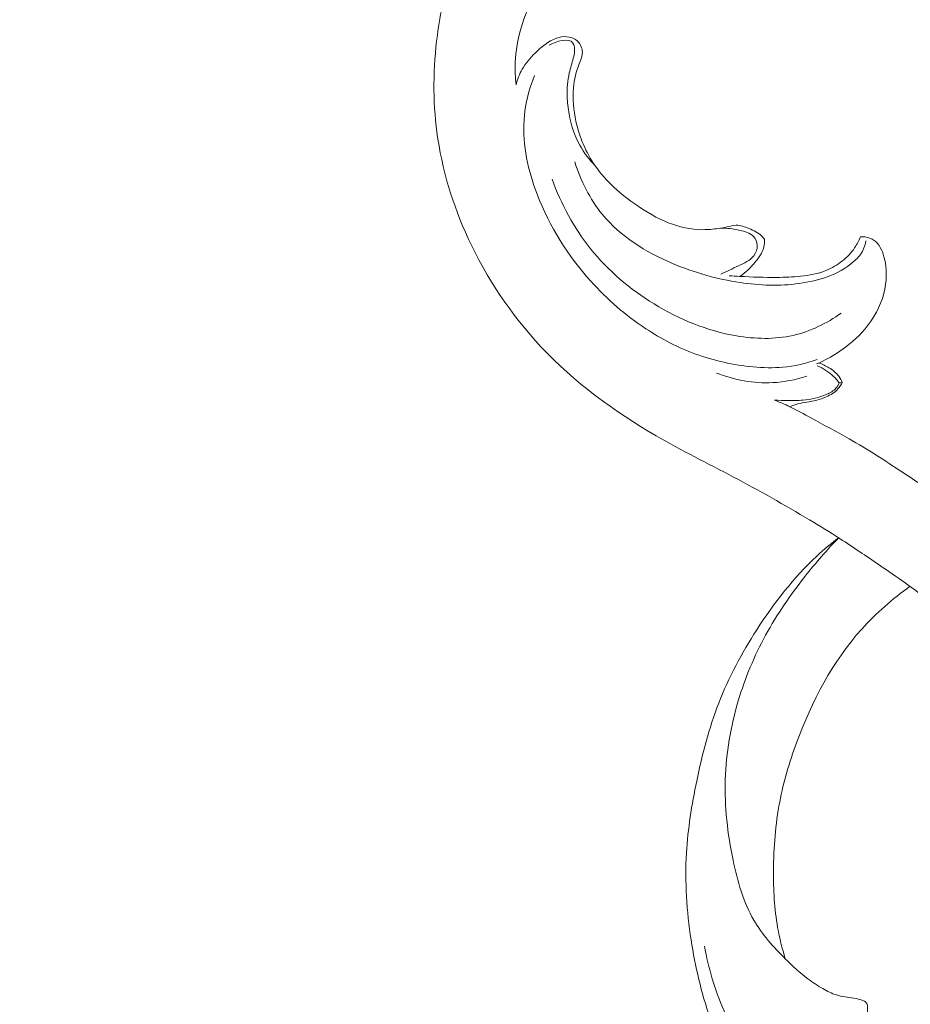
# Model space of a CAD drawing. Units: centimetres. Extents: x -25 to 142, y -118 to 118.
# Drawn here: x 52 to 59, y 35 to 42 of the extents above; entities that cross this region are included whole.
import ezdxf

# ---------------------------------------------------------------- set-up
doc = ezdxf.new("R2010")
doc.units = ezdxf.units.CM
doc.header["$MEASUREMENT"] = 0
doc.layers.add('layer 1', color=7, linetype='Continuous')

msp = doc.modelspace()

# ---------------------------------------------------------------- linework, layer by layer
at = {"layer": 'layer 1', "color": 250, "lineweight": 20}
for points, knots in [([(-24.97349, -117.93056), (-24.97349, -117.93056), (-24.97349, 118.25515), (-24.97349, 118.25515), (-24.97349, 118.25515), (-24.97349, 118.25515), (142.0265, 118.25515), (142.0265, 118.25515), (142.0265, 118.25515), (142.0265, 118.25515), (142.0265, -117.93056), (142.0265, -117.93056), (142.0265, -117.93056), (142.0265, -117.93056), (-24.97349, -117.93056), (-24.97349, -117.93056)], [0, 0, 0, 0, 0.2, 0.2, 0.2, 0.2, 0.4, 0.4, 0.4, 0.4, 0.6, 0.6, 0.6, 0.6, 1, 1, 1, 1]), ([(55.73703, 41.34977), (55.73103, 41.40197), (55.72893, 41.45467), (55.73123, 41.50707), (55.73123, 41.50707), (55.73483, 41.58977), (55.74943, 41.67187), (55.77223, 41.75187), (55.77223, 41.75187), (55.79583, 41.83517), (55.82833, 41.91627), (55.87513, 41.98837), (55.87513, 41.98837), (55.92413, 42.06377), (55.98893, 42.12927), (56.06353, 42.17996), (56.06353, 42.17996), (56.12363, 42.22066), (56.19003, 42.25176), (56.26013, 42.26746), (56.26013, 42.26746), (56.32583, 42.28216), (56.39483, 42.28346), (56.46143, 42.27216), (56.46143, 42.27216), (56.49223, 42.26696), (56.52263, 42.25906), (56.55113, 42.24676), (56.55113, 42.24676), (56.56513, 42.24076), (56.57863, 42.23366), (56.59213, 42.22656), (56.59213, 42.22656), (56.61013, 42.21696), (56.62813, 42.20726), (56.64733, 42.20006), (56.64733, 42.20006), (56.67572, 42.18956), (56.70692, 42.18466), (56.73682, 42.18806), (56.73682, 42.18806), (56.77442, 42.19226), (56.80992, 42.20956), (56.84212, 42.23086), (56.84212, 42.23086), (56.88372, 42.25836), (56.91982, 42.29266), (56.94782, 42.33336), (56.94782, 42.33336), (56.98862, 42.39266), (57.01212, 42.46546), (57.01292, 42.53846), (57.01292, 42.53846), (57.01402, 42.62666), (56.98192, 42.71506), (56.92952, 42.78496), (56.92952, 42.78496), (56.88072, 42.84996), (56.81432, 42.89886), (56.74222, 42.93676), (56.74222, 42.93676), (56.61793, 43.00206), (56.47673, 43.03446), (56.33863, 43.02846), (56.33863, 43.02846), (56.17893, 43.02156), (56.02333, 42.96346), (55.88273, 42.88246), (55.88273, 42.88246), (55.73853, 42.79946), (55.60993, 42.69226), (55.50743, 42.56336), (55.50743, 42.56336), (55.41183, 42.44326), (55.33873, 42.30426), (55.28604, 42.15916), (55.28604, 42.15916), (55.23224, 42.01127), (55.19954, 41.85697), (55.17934, 41.70077), (55.17934, 41.70077), (55.14974, 41.47297), (55.14654, 41.24137), (55.17654, 41.01417), (55.17654, 41.01417), (55.21074, 40.75488), (55.28814, 40.50138), (55.39783, 40.26328), (55.39783, 40.26328), (55.52743, 39.98178), (55.70203, 39.72168), (55.91273, 39.49718), (55.91273, 39.49718), (56.14893, 39.24549), (56.43043, 39.03839), (56.72822, 38.86629), (56.72822, 38.86629), (56.90772, 38.76259), (57.09322, 38.67159), (57.27602, 38.57509), (57.27602, 38.57509), (57.45802, 38.47899), (57.63742, 38.37739), (57.81412, 38.27139), (57.81412, 38.27139), (57.88682, 38.22779), (57.95912, 38.18349), (58.03081, 38.13829)], [0, 0, 0, 0, 0.0357143, 0.0357143, 0.0357143, 0.0357143, 0.0714286, 0.0714286, 0.0714286, 0.0714286, 0.1071429, 0.1071429, 0.1071429, 0.1071429, 0.1428571, 0.1428571, 0.1428571, 0.1428571, 0.1785714, 0.1785714, 0.1785714, 0.1785714, 0.2142857, 0.2142857, 0.2142857, 0.2142857, 0.25, 0.25, 0.25, 0.25, 0.2857143, 0.2857143, 0.2857143, 0.2857143, 0.3214286, 0.3214286, 0.3214286, 0.3214286, 0.3571429, 0.3571429, 0.3571429, 0.3571429, 0.3928571, 0.3928571, 0.3928571, 0.3928571, 0.4285714, 0.4285714, 0.4285714, 0.4285714, 0.4642857, 0.4642857, 0.4642857, 0.4642857, 0.5, 0.5, 0.5, 0.5, 0.5357143, 0.5357143, 0.5357143, 0.5357143, 0.5714286, 0.5714286, 0.5714286, 0.5714286, 0.6071429, 0.6071429, 0.6071429, 0.6071429, 0.6428571, 0.6428571, 0.6428571, 0.6428571, 0.6785714, 0.6785714, 0.6785714, 0.6785714, 0.7142857, 0.7142857, 0.7142857, 0.7142857, 0.75, 0.75, 0.75, 0.75, 0.7857143, 0.7857143, 0.7857143, 0.7857143, 0.8214286, 0.8214286, 0.8214286, 0.8214286, 0.8571429, 0.8571429, 0.8571429, 0.8571429, 0.8928571, 0.8928571, 0.8928571, 0.8928571, 0.9285714, 0.9285714, 0.9285714, 0.9285714, 1, 1, 1, 1]), ([(55.73703, 41.34977), (55.74653, 41.38807), (55.76053, 41.42577), (55.77983, 41.45997), (55.77983, 41.45997), (55.80393, 41.50257), (55.83623, 41.53977), (55.87153, 41.57477), (55.87153, 41.57477), (55.91583, 41.61847), (55.96483, 41.65857), (56.02263, 41.67897), (56.02263, 41.67897), (56.04613, 41.68727), (56.07113, 41.69227), (56.09623, 41.69037), (56.09623, 41.69037), (56.12213, 41.68847), (56.14803, 41.67907), (56.16773, 41.66227), (56.16773, 41.66227), (56.18303, 41.64927), (56.19453, 41.63177), (56.20073, 41.61247), (56.20073, 41.61247), (56.20543, 41.59797), (56.20713, 41.58237), (56.20553, 41.56747), (56.20553, 41.56747), (56.20303, 41.54367), (56.19233, 41.52147), (56.18323, 41.49887), (56.18323, 41.49887), (56.16133, 41.44417), (56.14873, 41.38687), (56.14363, 41.32897), (56.14363, 41.32897), (56.13673, 41.25017), (56.14363, 41.17017), (56.16063, 41.09217), (56.16063, 41.09217), (56.18533, 40.97867), (56.23143, 40.86967), (56.29713, 40.77548), (56.29713, 40.77548), (56.37443, 40.66468), (56.47903, 40.57448), (56.59063, 40.49748), (56.59063, 40.49748), (56.66123, 40.44888), (56.73472, 40.40548), (56.81402, 40.37438), (56.81402, 40.37438), (56.89162, 40.34398), (56.97482, 40.32508), (57.05782, 40.32488), (57.05782, 40.32488), (57.09472, 40.32488), (57.13152, 40.32848), (57.16802, 40.33328), (57.16802, 40.33328), (57.18922, 40.33608), (57.21022, 40.33938), (57.23132, 40.34418), (57.23132, 40.34418), (57.25242, 40.34908), (57.27352, 40.35558), (57.29462, 40.35618), (57.29462, 40.35618), (57.32492, 40.35698), (57.35512, 40.34558), (57.38462, 40.33328), (57.38462, 40.33328), (57.41852, 40.31918), (57.45152, 40.30398), (57.47672, 40.27868), (57.47672, 40.27868), (57.48342, 40.27198), (57.48952, 40.26458), (57.49522, 40.25688)], [0, 0, 0, 0, 0.047619, 0.047619, 0.047619, 0.047619, 0.0952381, 0.0952381, 0.0952381, 0.0952381, 0.1428571, 0.1428571, 0.1428571, 0.1428571, 0.1904762, 0.1904762, 0.1904762, 0.1904762, 0.2380952, 0.2380952, 0.2380952, 0.2380952, 0.2857143, 0.2857143, 0.2857143, 0.2857143, 0.3333333, 0.3333333, 0.3333333, 0.3333333, 0.3809524, 0.3809524, 0.3809524, 0.3809524, 0.4285714, 0.4285714, 0.4285714, 0.4285714, 0.4761905, 0.4761905, 0.4761905, 0.4761905, 0.5238095, 0.5238095, 0.5238095, 0.5238095, 0.5714286, 0.5714286, 0.5714286, 0.5714286, 0.6190476, 0.6190476, 0.6190476, 0.6190476, 0.6666667, 0.6666667, 0.6666667, 0.6666667, 0.7142857, 0.7142857, 0.7142857, 0.7142857, 0.7619048, 0.7619048, 0.7619048, 0.7619048, 0.8095238, 0.8095238, 0.8095238, 0.8095238, 0.8571429, 0.8571429, 0.8571429, 0.8571429, 0.9047619, 0.9047619, 0.9047619, 0.9047619, 1, 1, 1, 1]), ([(56.29713, 40.77548), (56.25463, 40.81967), (56.21723, 40.86947), (56.18783, 40.92357), (56.18783, 40.92357), (56.15073, 40.99157), (56.12623, 41.06637), (56.11203, 41.14257), (56.11203, 41.14257), (56.10423, 41.18437), (56.09953, 41.22647), (56.09833, 41.26887), (56.09833, 41.26887), (56.09683, 41.32417), (56.10123, 41.37977), (56.11343, 41.43377), (56.11343, 41.43377), (56.12133, 41.46897), (56.13263, 41.50337), (56.14183, 41.53757), (56.14183, 41.53757), (56.14593, 41.55297), (56.14973, 41.56827), (56.15083, 41.58517), (56.15083, 41.58517), (56.15233, 41.60657), (56.14963, 41.63037), (56.13923, 41.64527), (56.13923, 41.64527), (56.11003, 41.68687), (56.01953, 41.65737), (55.97003, 41.62957)], [0, 0, 0, 0, 0.1111111, 0.1111111, 0.1111111, 0.1111111, 0.2222222, 0.2222222, 0.2222222, 0.2222222, 0.3333333, 0.3333333, 0.3333333, 0.3333333, 0.4444444, 0.4444444, 0.4444444, 0.4444444, 0.5555556, 0.5555556, 0.5555556, 0.5555556, 0.6666667, 0.6666667, 0.6666667, 0.6666667, 0.7777778, 0.7777778, 0.7777778, 0.7777778, 1, 1, 1, 1]), ([(55.86603, 41.41477), (55.82683, 41.31407), (55.80003, 41.20687), (55.79283, 41.09887), (55.79283, 41.09887), (55.78083, 40.92177), (55.82153, 40.74268), (55.88573, 40.57508), (55.88573, 40.57508), (55.97323, 40.34668), (56.10453, 40.13958), (56.26603, 39.96028), (56.26603, 39.96028), (56.38113, 39.83238), (56.51153, 39.71878), (56.65473, 39.62438), (56.65473, 39.62438), (56.76512, 39.55158), (56.88302, 39.49028), (57.00682, 39.44509), (57.00682, 39.44509), (57.13802, 39.39709), (57.27592, 39.36719), (57.41502, 39.35439), (57.41502, 39.35439), (57.48492, 39.34789), (57.55512, 39.34569), (57.62482, 39.35189), (57.62482, 39.35189), (57.70772, 39.35929), (57.79002, 39.37849), (57.86852, 39.40649)], [0, 0, 0, 0, 0.1111111, 0.1111111, 0.1111111, 0.1111111, 0.2222222, 0.2222222, 0.2222222, 0.2222222, 0.3333333, 0.3333333, 0.3333333, 0.3333333, 0.4444444, 0.4444444, 0.4444444, 0.4444444, 0.5555556, 0.5555556, 0.5555556, 0.5555556, 0.6666667, 0.6666667, 0.6666667, 0.6666667, 0.7777778, 0.7777778, 0.7777778, 0.7777778, 1, 1, 1, 1]), ([(56.15223, 40.80427), (56.19463, 40.67128), (56.25853, 40.54178), (56.34683, 40.43398), (56.34683, 40.43398), (56.47523, 40.27738), (56.65503, 40.16688), (56.84292, 40.08668), (56.84292, 40.08668), (56.99812, 40.02048), (57.15882, 39.97498), (57.32282, 39.95068), (57.32282, 39.95068), (57.46052, 39.93028), (57.60062, 39.92488), (57.74112, 39.94418), (57.74112, 39.94418), (57.87942, 39.96308), (58.01811, 40.00608), (58.12381, 40.09648), (58.12381, 40.09648), (58.14881, 40.11798), (58.17201, 40.14208), (58.18791, 40.17068), (58.18791, 40.17068), (58.20071, 40.19378), (58.20881, 40.21988), (58.21301, 40.24608)], [0, 0, 0, 0, 0.125, 0.125, 0.125, 0.125, 0.25, 0.25, 0.25, 0.25, 0.375, 0.375, 0.375, 0.375, 0.5, 0.5, 0.5, 0.5, 0.625, 0.625, 0.625, 0.625, 0.75, 0.75, 0.75, 0.75, 1, 1, 1, 1]), ([(55.99173, 40.68278), (56.05543, 40.50608), (56.14663, 40.33708), (56.26413, 40.19028), (56.26413, 40.19028), (56.38883, 40.03438), (56.54303, 39.90358), (56.71322, 39.79918), (56.71322, 39.79918), (56.89232, 39.68938), (57.08912, 39.60908), (57.29612, 39.57388), (57.29612, 39.57388), (57.42922, 39.55128), (57.56652, 39.54748), (57.69742, 39.57718), (57.69742, 39.57718), (57.81962, 39.60488), (57.93632, 39.66178), (58.03821, 39.73488)], [0, 0, 0, 0, 0.1666667, 0.1666667, 0.1666667, 0.1666667, 0.3333333, 0.3333333, 0.3333333, 0.3333333, 0.5, 0.5, 0.5, 0.5, 0.6666667, 0.6666667, 0.6666667, 0.6666667, 1, 1, 1, 1]), ([(57.18512, 40.01018), (57.22812, 40.02718), (57.26762, 40.04958), (57.31052, 40.06978), (57.31052, 40.06978), (57.35042, 40.08858), (57.39332, 40.10558), (57.41942, 40.14018), (57.41942, 40.14018), (57.43502, 40.16068), (57.44462, 40.18738), (57.44322, 40.21388), (57.44322, 40.21388), (57.44192, 40.23758), (57.43182, 40.26108), (57.41622, 40.27758), (57.41622, 40.27758), (57.39232, 40.30288), (57.35572, 40.31208), (57.32032, 40.31988), (57.32032, 40.31988), (57.27402, 40.32998), (57.22992, 40.33768), (57.18442, 40.33558)], [0, 0, 0, 0, 0.1428571, 0.1428571, 0.1428571, 0.1428571, 0.2857143, 0.2857143, 0.2857143, 0.2857143, 0.4285714, 0.4285714, 0.4285714, 0.4285714, 0.5714286, 0.5714286, 0.5714286, 0.5714286, 0.7142857, 0.7142857, 0.7142857, 0.7142857, 1, 1, 1, 1]), ([(57.24572, 39.99898), (57.27062, 39.99728), (57.29542, 39.99578), (57.32032, 39.99438), (57.32032, 39.99438), (57.40732, 39.98958), (57.49452, 39.98678), (57.58162, 39.98738), (57.58162, 39.98738), (57.63802, 39.98788), (57.69442, 39.98968), (57.75082, 39.99558), (57.75082, 39.99558), (57.81182, 40.00198), (57.87292, 40.01298), (57.92952, 40.03578), (57.92952, 40.03578), (57.97152, 40.05278), (58.01111, 40.07618), (58.04691, 40.10458), (58.04691, 40.10458), (58.07981, 40.13078), (58.10951, 40.16118), (58.13321, 40.19598), (58.13321, 40.19598), (58.14981, 40.22028), (58.16351, 40.24678), (58.17431, 40.27428)], [0, 0, 0, 0, 0.125, 0.125, 0.125, 0.125, 0.25, 0.25, 0.25, 0.25, 0.375, 0.375, 0.375, 0.375, 0.5, 0.5, 0.5, 0.5, 0.625, 0.625, 0.625, 0.625, 0.75, 0.75, 0.75, 0.75, 1, 1, 1, 1]), ([(58.17431, 40.27428), (58.18491, 40.27518), (58.19541, 40.27488), (58.20601, 40.27358), (58.20601, 40.27358), (58.22951, 40.27078), (58.25311, 40.26258), (58.27211, 40.24908), (58.27211, 40.24908), (58.30801, 40.22358), (58.32771, 40.17898), (58.34021, 40.13388), (58.34021, 40.13388), (58.36461, 40.04638), (58.36181, 39.95728), (58.33951, 39.87298), (58.33951, 39.87298), (58.31541, 39.78128), (58.26831, 39.69528), (58.20741, 39.62288), (58.20741, 39.62288), (58.15311, 39.55838), (58.08791, 39.50458), (58.01791, 39.45858), (58.01791, 39.45858), (57.96892, 39.42649), (57.91762, 39.39819), (57.86412, 39.37479)], [0, 0, 0, 0, 0.125, 0.125, 0.125, 0.125, 0.25, 0.25, 0.25, 0.25, 0.375, 0.375, 0.375, 0.375, 0.5, 0.5, 0.5, 0.5, 0.625, 0.625, 0.625, 0.625, 0.75, 0.75, 0.75, 0.75, 1, 1, 1, 1]), ([(57.49522, 40.25688), (57.49602, 40.24358), (57.49572, 40.22998), (57.49362, 40.21688), (57.49362, 40.21688), (57.48682, 40.17308), (57.46022, 40.13418), (57.43142, 40.09888), (57.43142, 40.09888), (57.39842, 40.05838), (57.36252, 40.02248), (57.32032, 39.99438)], [0, 0, 0, 0, 0.25, 0.25, 0.25, 0.25, 0.5, 0.5, 0.5, 0.5, 1, 1, 1, 1]), ([(58.02461, 39.24119), (58.01221, 39.25749), (57.99862, 39.27279), (57.98372, 39.28689), (57.98372, 39.28689), (57.95042, 39.31839), (57.91082, 39.34349), (57.86882, 39.36099)], [0, 0, 0, 0, 0.3333333, 0.3333333, 0.3333333, 0.3333333, 1, 1, 1, 1]), ([(57.88012, 39.38199), (57.90502, 39.37359), (57.92872, 39.36189), (57.95132, 39.34799), (57.95132, 39.34799), (57.97762, 39.33169), (58.00252, 39.31219), (58.02091, 39.28749), (58.02091, 39.28749), (58.03101, 39.27379), (58.03921, 39.25859), (58.04571, 39.24279)], [0, 0, 0, 0, 0.25, 0.25, 0.25, 0.25, 0.5, 0.5, 0.5, 0.5, 1, 1, 1, 1]), ([(57.79392, 39.28809), (57.71632, 39.26279), (57.63532, 39.24679), (57.55342, 39.24269), (57.55342, 39.24269), (57.41842, 39.23589), (57.28102, 39.26139), (57.15572, 39.31079)], [0, 0, 0, 0, 0.3333333, 0.3333333, 0.3333333, 0.3333333, 1, 1, 1, 1]), ([(58.02461, 39.24119), (58.01871, 39.22749), (58.01101, 39.21419), (58.00112, 39.20319), (58.00112, 39.20319), (57.98392, 39.18389), (57.96022, 39.17119), (57.93602, 39.16059), (57.93602, 39.16059), (57.88172, 39.13679), (57.82482, 39.12319), (57.76712, 39.11849), (57.76712, 39.11849), (57.73132, 39.11559), (57.69532, 39.11619), (57.65942, 39.11659), (57.65942, 39.11659), (57.62842, 39.11699), (57.59752, 39.11729), (57.56652, 39.11849)], [0, 0, 0, 0, 0.1666667, 0.1666667, 0.1666667, 0.1666667, 0.3333333, 0.3333333, 0.3333333, 0.3333333, 0.5, 0.5, 0.5, 0.5, 0.6666667, 0.6666667, 0.6666667, 0.6666667, 1, 1, 1, 1]), ([(58.04571, 39.24279), (58.03731, 39.22679), (58.02711, 39.21159), (58.01501, 39.19829), (58.01501, 39.19829), (57.99252, 39.17379), (57.96332, 39.15579), (57.93272, 39.14219), (57.93272, 39.14219), (57.88842, 39.12259), (57.84132, 39.11199), (57.79392, 39.10399), (57.79392, 39.10399), (57.77322, 39.10049), (57.75242, 39.09749), (57.73212, 39.09239), (57.73212, 39.09239), (57.71242, 39.08749), (57.69302, 39.08049), (57.67422, 39.07259)], [0, 0, 0, 0, 0.1666667, 0.1666667, 0.1666667, 0.1666667, 0.3333333, 0.3333333, 0.3333333, 0.3333333, 0.5, 0.5, 0.5, 0.5, 0.6666667, 0.6666667, 0.6666667, 0.6666667, 1, 1, 1, 1]), ([(57.56652, 39.11849), (57.60292, 39.10449), (57.63902, 39.08939), (57.67422, 39.07259), (57.67422, 39.07259), (57.72522, 39.04819), (57.77442, 39.02009), (57.82402, 38.99279), (57.82402, 38.99279), (57.91402, 38.94319), (58.00532, 38.89609), (58.09451, 38.84529), (58.09451, 38.84529), (58.22321, 38.77189), (58.34781, 38.69089), (58.47151, 38.60909), (58.47151, 38.60909), (58.59741, 38.52589), (58.72251, 38.44179), (58.84711, 38.35609), (58.84711, 38.35609), (58.97631, 38.26719), (59.10491, 38.17649), (59.22171, 38.0721), (59.22171, 38.0721), (59.3563, 37.952), (59.4751, 37.8138), (59.5847, 37.6689), (59.5847, 37.6689), (59.7074, 37.5068), (59.8186, 37.3363), (59.9098, 37.1547), (59.9098, 37.1547), (59.9732, 37.0286), (60.027, 36.8972), (60.0665, 36.76151), (60.0665, 36.76151), (60.1, 36.64701), (60.1233, 36.52961), (60.1386, 36.41111), (60.1386, 36.41111), (60.1565, 36.27301), (60.1635, 36.13361), (60.162, 35.99431), (60.162, 35.99431), (60.1606, 35.86791), (60.1522, 35.74151), (60.1332, 35.61661), (60.1332, 35.61661), (60.1082, 35.45231), (60.0648, 35.29042), (60.0062, 35.13512), (60.0062, 35.13512), (59.9502, 34.98682), (59.8801, 34.84452), (59.8108, 34.70192), (59.8108, 34.70192), (59.7513, 34.57962), (59.6923, 34.45702), (59.6243, 34.33972), (59.6243, 34.33972), (59.5621, 34.23212), (59.4923, 34.12902), (59.4271, 34.02303), (59.4271, 34.02303), (59.3994, 33.97803), (59.3726, 33.93253), (59.34241, 33.88923), (59.34241, 33.88923), (59.31411, 33.84863), (59.28281, 33.80993), (59.25781, 33.76723), (59.25781, 33.76723), (59.24191, 33.74023), (59.22851, 33.71163), (59.21631, 33.68263)], [0, 0, 0, 0, 0.05, 0.05, 0.05, 0.05, 0.1, 0.1, 0.1, 0.1, 0.15, 0.15, 0.15, 0.15, 0.2, 0.2, 0.2, 0.2, 0.25, 0.25, 0.25, 0.25, 0.3, 0.3, 0.3, 0.3, 0.35, 0.35, 0.35, 0.35, 0.4, 0.4, 0.4, 0.4, 0.45, 0.45, 0.45, 0.45, 0.5, 0.5, 0.5, 0.5, 0.55, 0.55, 0.55, 0.55, 0.6, 0.6, 0.6, 0.6, 0.65, 0.65, 0.65, 0.65, 0.7, 0.7, 0.7, 0.7, 0.75, 0.75, 0.75, 0.75, 0.8, 0.8, 0.8, 0.8, 0.85, 0.85, 0.85, 0.85, 0.9, 0.9, 0.9, 0.9, 1, 1, 1, 1]), ([(58.01951, 38.14539), (57.96682, 38.1045), (57.91562, 38.0614), (57.86662, 38.016), (57.86662, 38.016), (57.70182, 37.8632), (57.56222, 37.6835), (57.43992, 37.4931), (57.43992, 37.4931), (57.33422, 37.3285), (57.24142, 37.156), (57.17082, 36.9746), (57.17082, 36.9746), (57.10182, 36.7973), (57.05402, 36.61151), (57.01522, 36.42421), (57.01522, 36.42421), (56.98032, 36.25581), (56.95252, 36.08611), (56.94262, 35.91501), (56.94262, 35.91501), (56.93082, 35.71041), (56.94452, 35.50381), (56.97562, 35.30062), (56.97562, 35.30062), (57.00442, 35.11262), (57.04822, 34.92742), (57.10882, 34.74752), (57.10882, 34.74752), (57.17132, 34.56222), (57.25162, 34.38252), (57.35282, 34.21572), (57.35282, 34.21572), (57.44032, 34.07153), (57.54342, 33.93703), (57.65752, 33.81323), (57.65752, 33.81323), (57.75842, 33.70373), (57.86802, 33.60263), (57.98462, 33.51063), (57.98462, 33.51063), (58.07711, 33.43763), (58.17411, 33.37033), (58.27471, 33.30943)], [0, 0, 0, 0, 0.0833333, 0.0833333, 0.0833333, 0.0833333, 0.1666667, 0.1666667, 0.1666667, 0.1666667, 0.25, 0.25, 0.25, 0.25, 0.3333333, 0.3333333, 0.3333333, 0.3333333, 0.4166667, 0.4166667, 0.4166667, 0.4166667, 0.5, 0.5, 0.5, 0.5, 0.5833333, 0.5833333, 0.5833333, 0.5833333, 0.6666667, 0.6666667, 0.6666667, 0.6666667, 0.75, 0.75, 0.75, 0.75, 0.8333333, 0.8333333, 0.8333333, 0.8333333, 1, 1, 1, 1]), ([(58.01951, 38.14539), (57.93662, 38.0592), (57.85842, 37.9684), (57.78412, 37.8742), (57.78412, 37.8742), (57.68012, 37.7422), (57.58392, 37.6035), (57.50322, 37.456), (57.50322, 37.456), (57.42292, 37.3091), (57.35792, 37.1534), (57.30982, 36.992), (57.30982, 36.992), (57.25582, 36.8108), (57.22302, 36.62261), (57.21732, 36.43451), (57.21732, 36.43451), (57.21152, 36.24351), (57.23352, 36.05281), (57.27282, 35.86331), (57.27282, 35.86331), (57.30352, 35.71521), (57.34472, 35.56791), (57.41952, 35.43991), (57.41952, 35.43991), (57.47852, 35.33892), (57.55852, 35.25002), (57.64232, 35.16662), (57.64232, 35.16662), (57.69322, 35.11592), (57.74562, 35.06722), (57.80252, 35.02442), (57.80252, 35.02442), (57.83592, 34.99932), (57.87102, 34.97622), (57.90752, 34.95512), (57.90752, 34.95512), (57.93822, 34.93732), (57.97012, 34.92102), (58.00362, 34.91062), (58.00362, 34.91062), (58.04361, 34.89832), (58.08601, 34.89432), (58.12741, 34.88812), (58.12741, 34.88812), (58.15041, 34.88472), (58.17311, 34.88062), (58.19481, 34.86982), (58.19481, 34.86982), (58.20471, 34.86482), (58.21441, 34.85852), (58.21951, 34.84962), (58.21951, 34.84962), (58.22451, 34.84082), (58.22491, 34.82942), (58.22481, 34.81822), (58.22481, 34.81822), (58.22431, 34.78902), (58.21981, 34.76132), (58.20831, 34.73642), (58.20831, 34.73642), (58.19261, 34.70222), (58.16391, 34.67312), (58.13151, 34.65222), (58.13151, 34.65222), (58.09801, 34.63072), (58.06061, 34.61812), (58.02241, 34.60902), (58.02241, 34.60902), (57.97322, 34.59732), (57.92272, 34.59142), (57.87232, 34.59302), (57.87232, 34.59302), (57.81362, 34.59482), (57.75502, 34.60652), (57.69982, 34.62622)], [0, 0, 0, 0, 0.05, 0.05, 0.05, 0.05, 0.1, 0.1, 0.1, 0.1, 0.15, 0.15, 0.15, 0.15, 0.2, 0.2, 0.2, 0.2, 0.25, 0.25, 0.25, 0.25, 0.3, 0.3, 0.3, 0.3, 0.35, 0.35, 0.35, 0.35, 0.4, 0.4, 0.4, 0.4, 0.45, 0.45, 0.45, 0.45, 0.5, 0.5, 0.5, 0.5, 0.55, 0.55, 0.55, 0.55, 0.6, 0.6, 0.6, 0.6, 0.65, 0.65, 0.65, 0.65, 0.7, 0.7, 0.7, 0.7, 0.75, 0.75, 0.75, 0.75, 0.8, 0.8, 0.8, 0.8, 0.85, 0.85, 0.85, 0.85, 0.9, 0.9, 0.9, 0.9, 1, 1, 1, 1]), ([(58.03081, 38.13829), (58.12331, 38.0779), (58.21461, 38.0157), (58.30591, 37.9535), (58.30591, 37.9535), (58.42921, 37.8696), (58.55251, 37.786), (58.66981, 37.6928), (58.66981, 37.6928), (58.84791, 37.5512), (59.01201, 37.3876), (59.14051, 37.1999), (59.14051, 37.1999), (59.23491, 37.0619), (59.31021, 36.9108), (59.3701, 36.75291), (59.3701, 36.75291), (59.443, 36.56111), (59.4932, 36.35931), (59.5034, 36.15601), (59.5034, 36.15601), (59.51, 36.02441), (59.4999, 35.89221), (59.4826, 35.76051), (59.4826, 35.76051), (59.4669, 35.64081), (59.4452, 35.52161), (59.4051, 35.40912), (59.4051, 35.40912), (59.3756, 35.32622), (59.33611, 35.24692), (59.29261, 35.16932), (59.29261, 35.16932), (59.26061, 35.11222), (59.22641, 35.05592), (59.18111, 35.00982), (59.18111, 35.00982), (59.10071, 34.92802), (58.98551, 34.87822), (58.87301, 34.85792)], [0, 0, 0, 0, 0.0909091, 0.0909091, 0.0909091, 0.0909091, 0.1818182, 0.1818182, 0.1818182, 0.1818182, 0.2727273, 0.2727273, 0.2727273, 0.2727273, 0.3636364, 0.3636364, 0.3636364, 0.3636364, 0.4545455, 0.4545455, 0.4545455, 0.4545455, 0.5454545, 0.5454545, 0.5454545, 0.5454545, 0.6363636, 0.6363636, 0.6363636, 0.6363636, 0.7272727, 0.7272727, 0.7272727, 0.7272727, 0.8181818, 0.8181818, 0.8181818, 0.8181818, 1, 1, 1, 1]), ([(58.52501, 37.8018), (58.40131, 37.7132), (58.28501, 37.6124), (58.18311, 37.4987), (58.18311, 37.4987), (57.97682, 37.2687), (57.82942, 36.9863), (57.72172, 36.69371), (57.72172, 36.69371), (57.67142, 36.55731), (57.62982, 36.41861), (57.60262, 36.27691), (57.60262, 36.27691), (57.57212, 36.11751), (57.55992, 35.95421), (57.55882, 35.79081), (57.55882, 35.79081), (57.55792, 35.65571), (57.56462, 35.52051), (57.58802, 35.38802), (57.58802, 35.38802), (57.60132, 35.31322), (57.61982, 35.23922), (57.64232, 35.16662)], [0, 0, 0, 0, 0.1428571, 0.1428571, 0.1428571, 0.1428571, 0.2857143, 0.2857143, 0.2857143, 0.2857143, 0.4285714, 0.4285714, 0.4285714, 0.4285714, 0.5714286, 0.5714286, 0.5714286, 0.5714286, 0.7142857, 0.7142857, 0.7142857, 0.7142857, 1, 1, 1, 1]), ([(59.8192, 33.59913), (59.7875, 33.56523), (59.7526, 33.53383), (59.7145, 33.50753), (59.7145, 33.50753), (59.6085, 33.43403), (59.4782, 33.39983), (59.3481, 33.38363), (59.3481, 33.38363), (59.17431, 33.36203), (59.00081, 33.37253), (58.83231, 33.40813), (58.83231, 33.40813), (58.63861, 33.44913), (58.45141, 33.52333), (58.27691, 33.61973), (58.27691, 33.61973), (58.10701, 33.71363), (57.94922, 33.82863), (57.80842, 33.96163), (57.80842, 33.96163), (57.65802, 34.10372), (57.52692, 34.26632), (57.41132, 34.43902), (57.41132, 34.43902), (57.33392, 34.55462), (57.26352, 34.67482), (57.20742, 34.80192), (57.20742, 34.80192), (57.14372, 34.94662), (57.09872, 35.10032), (57.07032, 35.25592)], [0, 0, 0, 0, 0.1111111, 0.1111111, 0.1111111, 0.1111111, 0.2222222, 0.2222222, 0.2222222, 0.2222222, 0.3333333, 0.3333333, 0.3333333, 0.3333333, 0.4444444, 0.4444444, 0.4444444, 0.4444444, 0.5555556, 0.5555556, 0.5555556, 0.5555556, 0.6666667, 0.6666667, 0.6666667, 0.6666667, 0.7777778, 0.7777778, 0.7777778, 0.7777778, 1, 1, 1, 1])]:
    msp.add_open_spline(points, degree=3, knots=knots, dxfattribs=at)
msp.add_open_spline([(58.04571, 39.24279), (58.03871, 39.24229), (58.03161, 39.24169), (58.02461, 39.24119)], degree=3, dxfattribs=at)

doc.saveas('drawing.dxf')
